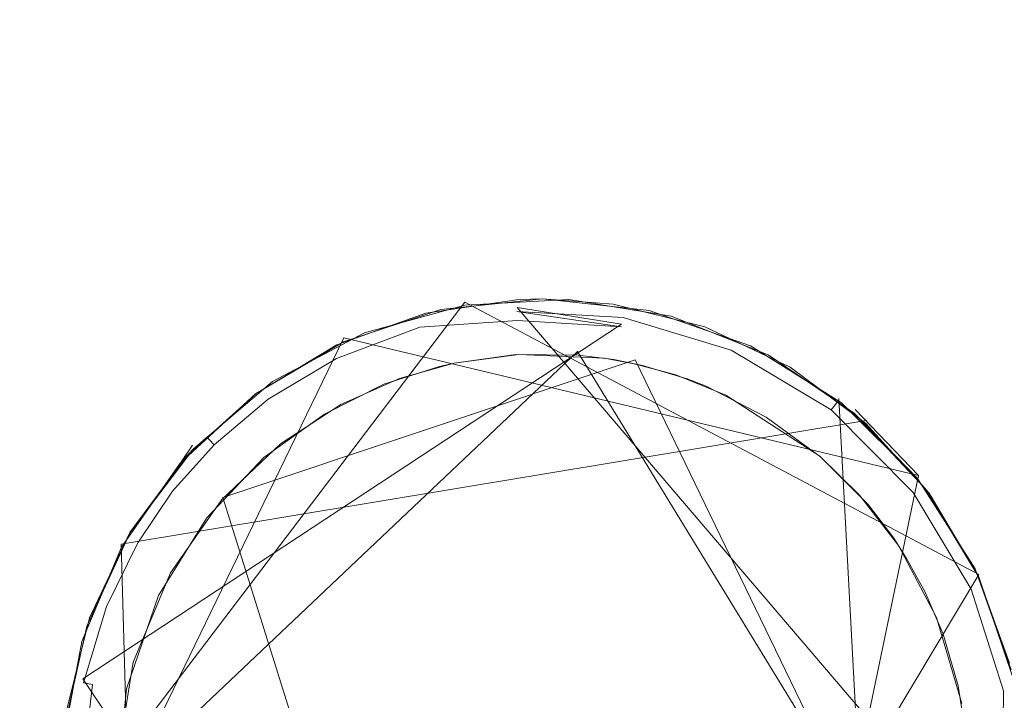
# Model space of a CAD drawing. Extents: x -199 to 199, y -199 to 199.
# Drawn here: x 29 to 32, y -143 to -141 of the extents above; entities that cross this region are included whole.
import ezdxf

# ---------------------------------------------------------------- set-up
doc = ezdxf.new("R2010")
doc.units = 0
doc.header["$LTSCALE"] = 500
doc.header["$MEASUREMENT"] = 0
for name, color, linetype in [('DWXOUTLINES', 7, 'Continuous'), ('KLUDI_GUMA', 7, 'Continuous'), ('KLUDI_ZLOTO', 7, 'Continuous')]:
    doc.layers.add(name, color=color, linetype=linetype)

msp = doc.modelspace()

# ---------------------------------------------------------------- linework, layer by layer
at = {"layer": 'DWXOUTLINES', "color": 0, "lineweight": 15}
for p, q in [((30.28, -142.05, -55.79), (28.82, -143.97, -55.79)), ((32.15, -143.04, -55.79), (30.28, -142.05, -55.79)), ((30.85, -142.13, -58.25), (30.47, -142.07, -58.21)), ((32.23, -144.13, -58.21), (30.47, -142.07, -58.21)), ((30.85, -142.13, -58.25), (28.89, -143.42, -58.21)), ((29.84, -142.18, -58.09), (28.86, -144.2, -58.09)), ((31.93, -142.68, -58.09), (29.84, -142.18, -58.09)), ((29.01, -143.82, -58.29), (30.69, -142.23, -58.29)), ((32, -144.37, -58.29), (30.69, -142.23, -58.29)), ((30.9, -142.26, -58.29), (29.4, -142.76, -58.29)), ((30.9, -142.26, -58.29), (31.96, -144.45, -58.29)), ((31.64, -142.4, -58.13), (31.78, -145.02, -58.13)), ((31.93, -142.68, -58.09), (31.7, -142.44, -55.79)), ((29.03, -142.93, -58.09), (31.74, -142.48, -58.09)), ((29.29, -142.57, -55.79), (29.25, -142.63, -58.09)), ((31.38, -145.33, -58.09), (31.93, -142.68, -58.09)), ((29.4, -142.76, -58.29), (30.19, -145.28, -58.29)), ((29.08, -144.71, -58.09), (29.03, -142.93, -58.09)), ((32.15, -143.04, -55.79), (30.66, -145.53, -55.79)), ((30.27, -145.46, -58.21), (28.89, -143.42, -58.21))]:
    msp.add_line(p, q, dxfattribs=at)
at = {"layer": 'KLUDI_GUMA', "lineweight": 15}
for points, invisible_edges in [([(29.915, -142.162, -55.8), (30.28, -142.061, -55.8), (30.193, -142.077, -58.1), (29.915, -142.162, -55.8)], 14), ([(30.467, -142.059, -58.185), (30.106, -142.103, -58.142), (30.467, -142.045, -58.142), (30.467, -142.059, -58.185)], 15), ([(30.106, -142.103, -58.142), (30.138, -142.09, -58.1), (30.467, -142.045, -58.142), (30.106, -142.103, -58.142)], 15), ([(30.106, -142.103, -58.142), (30.467, -142.059, -58.185), (30.11, -142.117, -58.185), (30.106, -142.103, -58.142)], 15), ([(30.467, -142.059, -58.185), (30.469, -142.084, -58.224), (30.11, -142.117, -58.185), (30.467, -142.059, -58.185)], 15), ([(30.138, -142.09, -58.1), (30.477, -142.04, -58.1), (30.467, -142.045, -58.142), (30.138, -142.09, -58.1)], 14), ([(30.28, -142.061, -55.8), (30.563, -142.038, -58.1), (30.193, -142.077, -58.1), (30.28, -142.061, -55.8)], 13), ([(30.28, -142.061, -55.8), (30.658, -142.04, -55.8), (30.563, -142.038, -58.1), (30.28, -142.061, -55.8)], 14), ([(30.477, -142.04, -58.1), (30.563, -142.038, -58.1), (30.467, -142.045, -58.142), (30.477, -142.04, -58.1)], 14), ([(30.563, -142.038, -58.1), (30.862, -142.068, -58.142), (30.467, -142.045, -58.142), (30.563, -142.038, -58.1)], 15), ([(30.862, -142.068, -58.142), (30.86, -142.082, -58.185), (30.467, -142.045, -58.142), (30.862, -142.068, -58.142)], 15), ([(30.86, -142.082, -58.185), (30.467, -142.059, -58.185), (30.467, -142.045, -58.142), (30.86, -142.082, -58.185)], 15), ([(30.467, -142.059, -58.185), (30.856, -142.106, -58.224), (30.469, -142.084, -58.224), (30.467, -142.059, -58.185)], 13), ([(30.856, -142.106, -58.224), (30.467, -142.059, -58.185), (30.86, -142.082, -58.185), (30.856, -142.106, -58.224)], 15), ([(30.82, -142.057, -58.1), (30.862, -142.068, -58.142), (30.563, -142.038, -58.1), (30.82, -142.057, -58.1)], 11), ([(30.658, -142.04, -55.8), (30.951, -142.081, -58.1), (30.563, -142.038, -58.1), (30.658, -142.04, -55.8)], 13), ([(30.658, -142.04, -55.8), (31.031, -142.101, -55.8), (30.951, -142.081, -58.1), (30.658, -142.04, -55.8)], 14), ([(30.82, -142.057, -58.1), (31.153, -142.14, -58.1), (30.862, -142.068, -58.142), (30.82, -142.057, -58.1)], 14), ([(30.86, -142.082, -58.185), (30.862, -142.068, -58.142), (31.259, -142.202, -58.185), (30.86, -142.082, -58.185)], 15), ([(31.153, -142.14, -58.1), (31.264, -142.189, -58.142), (30.862, -142.068, -58.142), (31.153, -142.14, -58.1)], 15), ([(31.259, -142.202, -58.185), (30.862, -142.068, -58.142), (31.264, -142.189, -58.142), (31.259, -142.202, -58.185)], 15), ([(29.815, -142.206, -58.1), (30.106, -142.103, -58.142), (29.796, -142.22, -58.142), (29.815, -142.206, -58.1)], 15), ([(30.106, -142.103, -58.142), (30.11, -142.117, -58.185), (29.796, -142.22, -58.142), (30.106, -142.103, -58.142)], 15), ([(30.138, -142.09, -58.1), (30.106, -142.103, -58.142), (29.815, -142.206, -58.1), (30.138, -142.09, -58.1)], 11), ([(29.915, -142.162, -55.8), (30.193, -142.077, -58.1), (29.839, -142.194, -58.1), (29.915, -142.162, -55.8)], 13), ([(30.469, -142.084, -58.224), (30.116, -142.141, -58.224), (30.11, -142.117, -58.185), (30.469, -142.084, -58.224)], 15), ([(30.469, -142.084, -58.224), (30.471, -142.117, -58.258), (30.116, -142.141, -58.224), (30.469, -142.084, -58.224)], 15), ([(30.856, -142.106, -58.224), (30.85, -142.14, -58.258), (30.469, -142.084, -58.224), (30.856, -142.106, -58.224)], 13), ([(30.471, -142.117, -58.258), (30.469, -142.084, -58.224), (30.85, -142.14, -58.258), (30.471, -142.117, -58.258)], 15), ([(30.856, -142.106, -58.224), (31.235, -142.256, -58.258), (30.85, -142.14, -58.258), (30.856, -142.106, -58.224)], 15), ([(30.856, -142.106, -58.224), (30.86, -142.082, -58.185), (31.249, -142.225, -58.224), (30.856, -142.106, -58.224)], 15), ([(31.235, -142.256, -58.258), (30.856, -142.106, -58.224), (31.249, -142.225, -58.224), (31.235, -142.256, -58.258)], 13), ([(31.249, -142.225, -58.224), (30.86, -142.082, -58.185), (31.259, -142.202, -58.185), (31.249, -142.225, -58.224)], 15), ([(31.031, -142.101, -55.8), (31.319, -142.209, -58.1), (30.951, -142.081, -58.1), (31.031, -142.101, -55.8)], 13), ([(31.031, -142.101, -55.8), (31.383, -142.242, -55.8), (31.319, -142.209, -58.1), (31.031, -142.101, -55.8)], 14), ([(30.11, -142.117, -58.185), (29.802, -142.233, -58.185), (29.796, -142.22, -58.142), (30.11, -142.117, -58.185)], 15), ([(30.11, -142.117, -58.185), (30.116, -142.141, -58.224), (29.802, -142.233, -58.185), (30.11, -142.117, -58.185)], 15), ([(29.813, -142.255, -58.224), (29.802, -142.233, -58.185), (30.116, -142.141, -58.224), (29.813, -142.255, -58.224)], 15), ([(30.125, -142.173, -58.258), (29.813, -142.255, -58.224), (30.116, -142.141, -58.224), (30.125, -142.173, -58.258)], 13), ([(30.125, -142.173, -58.258), (30.116, -142.141, -58.224), (30.471, -142.117, -58.258), (30.125, -142.173, -58.258)], 13), ([(30.473, -142.157, -58.282), (30.125, -142.173, -58.258), (30.471, -142.117, -58.258), (30.473, -142.157, -58.282)], 15), ([(30.473, -142.157, -58.282), (30.471, -142.117, -58.258), (30.843, -142.179, -58.282), (30.473, -142.157, -58.282)], 15), ([(30.471, -142.117, -58.258), (30.85, -142.14, -58.258), (30.843, -142.179, -58.282), (30.471, -142.117, -58.258)], 14), ([(30.843, -142.179, -58.282), (30.85, -142.14, -58.258), (31.219, -142.293, -58.282), (30.843, -142.179, -58.282)], 15), ([(31.235, -142.256, -58.258), (31.219, -142.293, -58.282), (30.85, -142.14, -58.258), (31.235, -142.256, -58.258)], 15), ([(31.153, -142.14, -58.1), (31.463, -142.287, -58.1), (31.264, -142.189, -58.142), (31.153, -142.14, -58.1)], 14), ([(29.581, -142.339, -55.8), (29.915, -142.162, -55.8), (29.839, -142.194, -58.1), (29.581, -142.339, -55.8)], 14), ([(29.828, -142.285, -58.258), (29.813, -142.255, -58.224), (30.125, -142.173, -58.258), (29.828, -142.285, -58.258)], 15), ([(30.135, -142.212, -58.282), (29.828, -142.285, -58.258), (30.125, -142.173, -58.258), (30.135, -142.212, -58.282)], 15), ([(30.135, -142.212, -58.282), (30.125, -142.173, -58.258), (30.473, -142.157, -58.282), (30.135, -142.212, -58.282)], 15), ([(30.135, -142.212, -58.282), (30.473, -142.157, -58.282), (30.475, -142.2, -58.296), (30.135, -142.212, -58.282)], 15), ([(30.473, -142.157, -58.282), (30.836, -142.221, -58.296), (30.475, -142.2, -58.296), (30.473, -142.157, -58.282)], 15), ([(30.836, -142.221, -58.296), (30.473, -142.157, -58.282), (30.843, -142.179, -58.282), (30.836, -142.221, -58.296)], 15), ([(30.836, -142.221, -58.296), (30.843, -142.179, -58.282), (31.202, -142.332, -58.296), (30.836, -142.221, -58.296)], 15), ([(30.843, -142.179, -58.282), (31.219, -142.293, -58.282), (31.202, -142.332, -58.296), (30.843, -142.179, -58.282)], 15), ([(29.581, -142.339, -55.8), (29.839, -142.194, -58.1), (29.519, -142.384, -58.1), (29.581, -142.339, -55.8)], 13), ([(29.521, -142.382, -58.1), (29.815, -142.206, -58.1), (29.542, -142.372, -58.142), (29.521, -142.382, -58.1)], 14), ([(29.815, -142.206, -58.1), (29.796, -142.22, -58.142), (29.542, -142.372, -58.142), (29.815, -142.206, -58.1)], 15), ([(30.135, -142.212, -58.282), (29.846, -142.321, -58.282), (29.828, -142.285, -58.258), (30.135, -142.212, -58.282)], 15), ([(30.135, -142.212, -58.282), (30.147, -142.253, -58.296), (29.846, -142.321, -58.282), (30.135, -142.212, -58.282)], 15), ([(30.147, -142.253, -58.296), (30.135, -142.212, -58.282), (30.475, -142.2, -58.296), (30.147, -142.253, -58.296)], 15), ([(30.241, -142.272, -58.3), (30.147, -142.253, -58.296), (30.475, -142.2, -58.296), (30.241, -142.272, -58.3)], 15), ([(30.477, -142.24, -58.3), (30.241, -142.272, -58.3), (30.475, -142.2, -58.296), (30.477, -142.24, -58.3)], 14), ([(30.836, -142.221, -58.296), (30.787, -142.254, -58.3), (30.475, -142.2, -58.296), (30.836, -142.221, -58.296)], 15), ([(30.787, -142.254, -58.3), (30.477, -142.24, -58.3), (30.475, -142.2, -58.296), (30.787, -142.254, -58.3)], 14), ([(31.249, -142.225, -58.224), (31.259, -142.202, -58.185), (31.612, -142.442, -58.224), (31.249, -142.225, -58.224)], 15), ([(31.259, -142.202, -58.185), (31.264, -142.189, -58.142), (31.628, -142.422, -58.185), (31.259, -142.202, -58.185)], 15), ([(31.612, -142.442, -58.224), (31.259, -142.202, -58.185), (31.628, -142.422, -58.185), (31.612, -142.442, -58.224)], 15), ([(31.463, -142.287, -58.1), (31.636, -142.411, -58.142), (31.264, -142.189, -58.142), (31.463, -142.287, -58.1)], 15), ([(31.628, -142.422, -58.185), (31.264, -142.189, -58.142), (31.636, -142.411, -58.142), (31.628, -142.422, -58.185)], 15), ([(31.383, -142.242, -55.8), (31.65, -142.416, -58.1), (31.319, -142.209, -58.1), (31.383, -142.242, -55.8)], 13), ([(29.802, -142.233, -58.185), (29.542, -142.372, -58.142), (29.796, -142.22, -58.142), (29.802, -142.233, -58.185)], 15), ([(29.55, -142.383, -58.185), (29.542, -142.372, -58.142), (29.802, -142.233, -58.185), (29.55, -142.383, -58.185)], 15), ([(29.813, -142.255, -58.224), (29.55, -142.383, -58.185), (29.802, -142.233, -58.185), (29.813, -142.255, -58.224)], 15), ([(30.465, -142.241, -58.3), (30.692, -142.243, -58.3), (30.241, -142.272, -58.3), (30.465, -142.241, -58.3)], 10), ([(30.692, -142.243, -58.3), (30.822, -142.259, -58.3), (30.241, -142.272, -58.3), (30.692, -142.243, -58.3)], 14), ([(30.896, -142.274, -58.3), (30.787, -142.254, -58.3), (30.836, -142.221, -58.296), (30.896, -142.274, -58.3)], 14), ([(31.047, -142.315, -58.3), (30.836, -142.221, -58.296), (31.202, -142.332, -58.296), (31.047, -142.315, -58.3)], 15), ([(30.896, -142.274, -58.3), (30.836, -142.221, -58.296), (31.047, -142.315, -58.3), (30.896, -142.274, -58.3)], 11), ([(31.235, -142.256, -58.258), (31.249, -142.225, -58.224), (31.592, -142.468, -58.258), (31.235, -142.256, -58.258)], 15), ([(31.592, -142.468, -58.258), (31.249, -142.225, -58.224), (31.612, -142.442, -58.224), (31.592, -142.468, -58.258)], 13), ([(31.383, -142.242, -55.8), (31.696, -142.454, -55.8), (31.65, -142.416, -58.1), (31.383, -142.242, -55.8)], 14), ([(29.565, -142.403, -58.224), (29.55, -142.383, -58.185), (29.813, -142.255, -58.224), (29.565, -142.403, -58.224)], 15), ([(29.828, -142.285, -58.258), (29.565, -142.403, -58.224), (29.813, -142.255, -58.224), (29.828, -142.285, -58.258)], 13), ([(29.828, -142.285, -58.258), (29.585, -142.431, -58.258), (29.565, -142.403, -58.224), (29.828, -142.285, -58.258)], 15), ([(29.828, -142.285, -58.258), (29.846, -142.321, -58.282), (29.585, -142.431, -58.258), (29.828, -142.285, -58.258)], 15), ([(29.846, -142.321, -58.282), (30.147, -142.253, -58.296), (29.864, -142.359, -58.296), (29.846, -142.321, -58.282)], 15), ([(29.985, -142.349, -58.3), (29.864, -142.359, -58.296), (30.147, -142.253, -58.296), (29.985, -142.349, -58.3)], 15), ([(30.188, -142.284, -58.3), (29.985, -142.349, -58.3), (30.147, -142.253, -58.296), (30.188, -142.284, -58.3)], 14), ([(31.376, -142.468, -58.3), (30.042, -142.328, -58.3), (30.241, -142.272, -58.3), (31.376, -142.468, -58.3)], 13), ([(30.188, -142.284, -58.3), (30.147, -142.253, -58.296), (30.241, -142.272, -58.3), (30.188, -142.284, -58.3)], 11), ([(30.822, -142.259, -58.3), (31.376, -142.468, -58.3), (30.241, -142.272, -58.3), (30.822, -142.259, -58.3)], 15), ([(30.926, -142.281, -58.3), (31.376, -142.468, -58.3), (30.822, -142.259, -58.3), (30.926, -142.281, -58.3)], 11), ([(30.926, -142.281, -58.3), (31.158, -142.356, -58.3), (31.376, -142.468, -58.3), (30.926, -142.281, -58.3)], 13), ([(31.089, -142.329, -58.3), (31.158, -142.356, -58.3), (30.926, -142.281, -58.3), (31.089, -142.329, -58.3)], 10), ([(31.235, -142.256, -58.258), (31.567, -142.5, -58.282), (31.219, -142.293, -58.282), (31.235, -142.256, -58.258)], 15), ([(31.567, -142.5, -58.282), (31.235, -142.256, -58.258), (31.592, -142.468, -58.258), (31.567, -142.5, -58.282)], 15), ([(31.463, -142.287, -58.1), (31.738, -142.491, -58.1), (31.636, -142.411, -58.142), (31.463, -142.287, -58.1)], 14), ([(29.585, -142.431, -58.258), (29.846, -142.321, -58.282), (29.608, -142.463, -58.282), (29.585, -142.431, -58.258)], 15), ([(29.846, -142.321, -58.282), (29.864, -142.359, -58.296), (29.608, -142.463, -58.282), (29.846, -142.321, -58.282)], 15), ([(31.047, -142.315, -58.3), (31.202, -142.332, -58.296), (31.229, -142.388, -58.3), (31.047, -142.315, -58.3)], 11), ([(31.202, -142.332, -58.296), (31.219, -142.293, -58.282), (31.541, -142.534, -58.296), (31.202, -142.332, -58.296)], 15), ([(31.219, -142.293, -58.282), (31.567, -142.5, -58.282), (31.541, -142.534, -58.296), (31.219, -142.293, -58.282)], 15), ([(29.293, -142.584, -55.8), (29.581, -142.339, -55.8), (29.519, -142.384, -58.1), (29.293, -142.584, -55.8)], 14), ([(29.608, -142.463, -58.282), (29.864, -142.359, -58.296), (29.633, -142.498, -58.296), (29.608, -142.463, -58.282)], 15), ([(29.769, -142.457, -58.3), (29.633, -142.498, -58.296), (29.864, -142.359, -58.296), (29.769, -142.457, -58.3)], 15), ([(29.985, -142.349, -58.3), (29.769, -142.457, -58.3), (29.864, -142.359, -58.296), (29.985, -142.349, -58.3)], 14), ([(29.829, -142.422, -58.3), (30.042, -142.328, -58.3), (31.376, -142.468, -58.3), (29.829, -142.422, -58.3)], 14), ([(31.229, -142.388, -58.3), (31.202, -142.332, -58.296), (31.541, -142.534, -58.296), (31.229, -142.388, -58.3)], 15), ([(29.293, -142.584, -55.8), (29.519, -142.384, -58.1), (29.245, -142.636, -58.1), (29.293, -142.584, -55.8)], 13), ([(29.266, -142.612, -58.1), (29.521, -142.382, -58.1), (29.341, -142.541, -58.142), (29.266, -142.612, -58.1)], 14), ([(29.521, -142.382, -58.1), (29.542, -142.372, -58.142), (29.341, -142.541, -58.142), (29.521, -142.382, -58.1)], 15), ([(29.55, -142.383, -58.185), (29.341, -142.541, -58.142), (29.542, -142.372, -58.142), (29.55, -142.383, -58.185)], 15), ([(29.351, -142.551, -58.185), (29.341, -142.541, -58.142), (29.55, -142.383, -58.185), (29.351, -142.551, -58.185)], 14), ([(29.565, -142.403, -58.224), (29.351, -142.551, -58.185), (29.55, -142.383, -58.185), (29.565, -142.403, -58.224)], 15), ([(31.571, -142.61, -58.3), (31.229, -142.388, -58.3), (31.541, -142.534, -58.296), (31.571, -142.61, -58.3)], 14), ([(29.565, -142.403, -58.224), (29.368, -142.569, -58.224), (29.351, -142.551, -58.185), (29.565, -142.403, -58.224)], 12), ([(29.565, -142.403, -58.224), (29.585, -142.431, -58.258), (29.368, -142.569, -58.224), (29.565, -142.403, -58.224)], 15), ([(29.368, -142.569, -58.224), (29.585, -142.431, -58.258), (29.392, -142.593, -58.258), (29.368, -142.569, -58.224)], 15), ([(29.585, -142.431, -58.258), (29.608, -142.463, -58.282), (29.392, -142.593, -58.258), (29.585, -142.431, -58.258)], 15), ([(29.609, -142.566, -58.3), (29.829, -142.422, -58.3), (31.376, -142.468, -58.3), (29.609, -142.566, -58.3)], 14), ([(31.612, -142.442, -58.224), (31.628, -142.422, -58.185), (31.911, -142.742, -58.224), (31.612, -142.442, -58.224)], 14), ([(31.628, -142.422, -58.185), (31.636, -142.411, -58.142), (31.931, -142.726, -58.185), (31.628, -142.422, -58.185)], 14), ([(31.911, -142.742, -58.224), (31.628, -142.422, -58.185), (31.931, -142.726, -58.185), (31.911, -142.742, -58.224)], 15), ([(31.931, -142.726, -58.185), (31.636, -142.411, -58.142), (31.942, -142.718, -58.142), (31.931, -142.726, -58.185)], 15), ([(31.636, -142.411, -58.142), (31.738, -142.491, -58.1), (31.942, -142.718, -58.142), (31.636, -142.411, -58.142)], 14), ([(31.696, -142.454, -55.8), (31.926, -142.691, -58.1), (31.65, -142.416, -58.1), (31.696, -142.454, -55.8)], 12), ([(29.392, -142.593, -58.258), (29.608, -142.463, -58.282), (29.42, -142.622, -58.282), (29.392, -142.593, -58.258)], 15), ([(29.608, -142.463, -58.282), (29.633, -142.498, -58.296), (29.42, -142.622, -58.282), (29.608, -142.463, -58.282)], 15), ([(29.769, -142.457, -58.3), (29.549, -142.615, -58.3), (29.633, -142.498, -58.296), (29.769, -142.457, -58.3)], 14), ([(31.592, -142.468, -58.258), (31.612, -142.442, -58.224), (31.885, -142.762, -58.258), (31.592, -142.468, -58.258)], 15), ([(31.885, -142.762, -58.258), (31.612, -142.442, -58.224), (31.911, -142.742, -58.224), (31.885, -142.762, -58.258)], 13), ([(31.696, -142.454, -55.8), (31.956, -142.729, -55.8), (31.926, -142.691, -58.1), (31.696, -142.454, -55.8)], 14), ([(29.209, -143.034, -58.3), (31.376, -142.468, -58.3), (31.144, -145.225, -58.3), (29.209, -143.034, -58.3)], 15), ([(29.209, -143.034, -58.3), (29.396, -142.768, -58.3), (31.376, -142.468, -58.3), (29.209, -143.034, -58.3)], 14), ([(29.396, -142.768, -58.3), (29.609, -142.566, -58.3), (31.376, -142.468, -58.3), (29.396, -142.768, -58.3)], 14), ([(29.42, -142.622, -58.282), (29.633, -142.498, -58.296), (29.45, -142.652, -58.296), (29.42, -142.622, -58.282)], 15), ([(29.549, -142.615, -58.3), (29.45, -142.652, -58.296), (29.633, -142.498, -58.296), (29.549, -142.615, -58.3)], 15), ([(31.376, -142.468, -58.3), (31.887, -142.982, -58.3), (31.144, -145.225, -58.3), (31.376, -142.468, -58.3)], 15), ([(31.376, -142.468, -58.3), (31.84, -142.909, -58.3), (31.887, -142.982, -58.3), (31.376, -142.468, -58.3)], 13), ([(31.376, -142.468, -58.3), (31.574, -142.613, -58.3), (31.84, -142.909, -58.3), (31.376, -142.468, -58.3)], 14), ([(31.567, -142.5, -58.282), (31.819, -142.813, -58.296), (31.541, -142.534, -58.296), (31.567, -142.5, -58.282)], 15), ([(31.567, -142.5, -58.282), (31.592, -142.468, -58.258), (31.853, -142.787, -58.282), (31.567, -142.5, -58.282)], 15), ([(31.819, -142.813, -58.296), (31.567, -142.5, -58.282), (31.853, -142.787, -58.282), (31.819, -142.813, -58.296)], 15), ([(31.853, -142.787, -58.282), (31.592, -142.468, -58.258), (31.885, -142.762, -58.258), (31.853, -142.787, -58.282)], 15), ([(31.738, -142.491, -58.1), (31.969, -142.745, -58.1), (31.942, -142.718, -58.142), (31.738, -142.491, -58.1)], 14), ([(31.819, -142.813, -58.296), (31.716, -142.752, -58.3), (31.541, -142.534, -58.296), (31.819, -142.813, -58.296)], 15), ([(31.716, -142.752, -58.3), (31.571, -142.61, -58.3), (31.541, -142.534, -58.296), (31.716, -142.752, -58.3)], 14), ([(29.266, -142.612, -58.1), (29.341, -142.541, -58.142), (29.186, -142.714, -58.142), (29.266, -142.612, -58.1)], 14), ([(29.351, -142.551, -58.185), (29.186, -142.714, -58.142), (29.341, -142.541, -58.142), (29.351, -142.551, -58.185)], 15), ([(29.198, -142.723, -58.185), (29.186, -142.714, -58.142), (29.351, -142.551, -58.185), (29.198, -142.723, -58.185)], 15), ([(29.198, -142.723, -58.185), (29.351, -142.551, -58.185), (29.368, -142.569, -58.224), (29.198, -142.723, -58.185)], 15), ([(29.198, -142.723, -58.185), (29.368, -142.569, -58.224), (29.217, -142.738, -58.224), (29.198, -142.723, -58.185)], 13), ([(29.368, -142.569, -58.224), (29.392, -142.593, -58.258), (29.217, -142.738, -58.224), (29.368, -142.569, -58.224)], 15), ([(29.064, -142.885, -55.8), (29.293, -142.584, -55.8), (29.245, -142.636, -58.1), (29.064, -142.885, -55.8)], 12), ([(29.217, -142.738, -58.224), (29.392, -142.593, -58.258), (29.244, -142.759, -58.258), (29.217, -142.738, -58.224)], 15), ([(29.392, -142.593, -58.258), (29.42, -142.622, -58.282), (29.244, -142.759, -58.258), (29.392, -142.593, -58.258)], 15), ([(29.064, -142.885, -55.8), (29.245, -142.636, -58.1), (29.031, -142.941, -58.1), (29.064, -142.885, -55.8)], 13), ([(29.062, -142.888, -58.1), (29.266, -142.612, -58.1), (29.186, -142.714, -58.142), (29.062, -142.888, -58.1)], 14), ([(29.244, -142.759, -58.258), (29.42, -142.622, -58.282), (29.275, -142.784, -58.282), (29.244, -142.759, -58.258)], 15), ([(29.42, -142.622, -58.282), (29.45, -142.652, -58.296), (29.275, -142.784, -58.282), (29.42, -142.622, -58.282)], 15), ([(29.549, -142.615, -58.3), (29.341, -142.835, -58.3), (29.45, -142.652, -58.296), (29.549, -142.615, -58.3)], 14), ([(31.574, -142.613, -58.3), (31.747, -142.786, -58.3), (31.84, -142.909, -58.3), (31.574, -142.613, -58.3)], 12), ([(29.275, -142.784, -58.282), (29.45, -142.652, -58.296), (29.309, -142.81, -58.296), (29.275, -142.784, -58.282)], 15), ([(29.341, -142.835, -58.3), (29.309, -142.81, -58.296), (29.45, -142.652, -58.296), (29.341, -142.835, -58.3)], 15), ([(29.062, -142.888, -58.1), (29.186, -142.714, -58.142), (29.056, -142.907, -58.142), (29.062, -142.888, -58.1)], 15), ([(29.198, -142.723, -58.185), (29.056, -142.907, -58.142), (29.186, -142.714, -58.142), (29.198, -142.723, -58.185)], 15), ([(31.956, -142.729, -55.8), (32.136, -143.02, -58.1), (31.926, -142.691, -58.1), (31.956, -142.729, -55.8)], 13), ([(29.056, -142.907, -58.142), (29.198, -142.723, -58.185), (29.069, -142.914, -58.185), (29.056, -142.907, -58.142)], 15), ([(29.198, -142.723, -58.185), (29.217, -142.738, -58.224), (29.069, -142.914, -58.185), (29.198, -142.723, -58.185)], 15), ([(29.069, -142.914, -58.185), (29.217, -142.738, -58.224), (29.09, -142.926, -58.224), (29.069, -142.914, -58.185)], 13), ([(29.217, -142.738, -58.224), (29.244, -142.759, -58.258), (29.09, -142.926, -58.224), (29.217, -142.738, -58.224)], 15), ([(31.716, -142.752, -58.3), (31.819, -142.813, -58.296), (31.857, -142.935, -58.3), (31.716, -142.752, -58.3)], 11), ([(31.885, -142.762, -58.258), (31.911, -142.742, -58.224), (32.091, -143.108, -58.258), (31.885, -142.762, -58.258)], 15), ([(31.911, -142.742, -58.224), (31.931, -142.726, -58.185), (32.122, -143.094, -58.224), (31.911, -142.742, -58.224)], 15), ([(32.091, -143.108, -58.258), (31.911, -142.742, -58.224), (32.122, -143.094, -58.224), (32.091, -143.108, -58.258)], 13), ([(32.145, -143.084, -58.185), (31.931, -142.726, -58.185), (31.942, -142.718, -58.142), (32.145, -143.084, -58.185)], 15), ([(32.122, -143.094, -58.224), (31.931, -142.726, -58.185), (32.145, -143.084, -58.185), (32.122, -143.094, -58.224)], 15), ([(31.969, -142.745, -58.1), (32.145, -143.04, -58.1), (31.942, -142.718, -58.142), (31.969, -142.745, -58.1)], 14), ([(32.145, -143.04, -58.1), (32.158, -143.078, -58.142), (31.942, -142.718, -58.142), (32.145, -143.04, -58.1)], 15), ([(32.158, -143.078, -58.142), (32.145, -143.084, -58.185), (31.942, -142.718, -58.142), (32.158, -143.078, -58.142)], 15), ([(31.956, -142.729, -55.8), (32.151, -143.053, -55.8), (32.136, -143.02, -58.1), (31.956, -142.729, -55.8)], 14), ([(29.09, -142.926, -58.224), (29.244, -142.759, -58.258), (29.119, -142.943, -58.258), (29.09, -142.926, -58.224)], 15), ([(29.244, -142.759, -58.258), (29.275, -142.784, -58.282), (29.119, -142.943, -58.258), (29.244, -142.759, -58.258)], 15), ([(29.119, -142.943, -58.258), (29.275, -142.784, -58.282), (29.154, -142.964, -58.282), (29.119, -142.943, -58.258)], 15), ([(29.275, -142.784, -58.282), (29.309, -142.81, -58.296), (29.154, -142.964, -58.282), (29.275, -142.784, -58.282)], 15), ([(31.819, -142.813, -58.296), (31.853, -142.787, -58.282), (32.016, -143.141, -58.296), (31.819, -142.813, -58.296)], 15), ([(31.853, -142.787, -58.282), (31.885, -142.762, -58.258), (32.055, -143.124, -58.282), (31.853, -142.787, -58.282)], 15), ([(32.016, -143.141, -58.296), (31.853, -142.787, -58.282), (32.055, -143.124, -58.282), (32.016, -143.141, -58.296)], 15), ([(32.055, -143.124, -58.282), (31.885, -142.762, -58.258), (32.091, -143.108, -58.258), (32.055, -143.124, -58.282)], 15), ([(29.19, -142.985, -58.296), (29.154, -142.964, -58.282), (29.309, -142.81, -58.296), (29.19, -142.985, -58.296)], 15), ([(29.341, -142.835, -58.3), (29.19, -142.985, -58.296), (29.309, -142.81, -58.296), (29.341, -142.835, -58.3)], 15), ([(31.857, -142.935, -58.3), (31.819, -142.813, -58.296), (32.016, -143.141, -58.296), (31.857, -142.935, -58.3)], 15), ([(29.166, -143.117, -58.3), (29.19, -142.985, -58.296), (29.341, -142.835, -58.3), (29.166, -143.117, -58.3)], 11), ([(28.905, -143.229, -55.8), (29.064, -142.885, -55.8), (29.031, -142.941, -58.1), (28.905, -143.229, -55.8)], 14), ([(29.062, -142.888, -58.1), (28.941, -143.143, -58.142), (28.915, -143.198, -58.1), (29.062, -142.888, -58.1)], 11), ([(29.062, -142.888, -58.1), (29.056, -142.907, -58.142), (28.941, -143.143, -58.142), (29.062, -142.888, -58.1)], 15), ([(29.056, -142.907, -58.142), (29.069, -142.914, -58.185), (28.941, -143.143, -58.142), (29.056, -142.907, -58.142)], 15), ([(28.941, -143.143, -58.142), (29.069, -142.914, -58.185), (28.954, -143.148, -58.185), (28.941, -143.143, -58.142)], 15), ([(29.069, -142.914, -58.185), (29.09, -142.926, -58.224), (28.954, -143.148, -58.185), (29.069, -142.914, -58.185)], 15), ([(28.954, -143.148, -58.185), (29.09, -142.926, -58.224), (28.977, -143.157, -58.224), (28.954, -143.148, -58.185)], 13), ([(29.09, -142.926, -58.224), (29.119, -142.943, -58.258), (28.977, -143.157, -58.224), (29.09, -142.926, -58.224)], 15), ([(28.905, -143.229, -55.8), (29.031, -142.941, -58.1), (28.887, -143.284, -58.1), (28.905, -143.229, -55.8)], 13), ([(28.977, -143.157, -58.224), (29.119, -142.943, -58.258), (29.009, -143.17, -58.258), (28.977, -143.157, -58.224)], 15), ([(29.119, -142.943, -58.258), (29.154, -142.964, -58.282), (29.009, -143.17, -58.258), (29.119, -142.943, -58.258)], 15), ([(29.046, -143.184, -58.282), (29.009, -143.17, -58.258), (29.154, -142.964, -58.282), (29.046, -143.184, -58.282)], 15), ([(29.19, -142.985, -58.296), (29.046, -143.184, -58.282), (29.154, -142.964, -58.282), (29.19, -142.985, -58.296)], 15), ([(31.857, -142.935, -58.3), (32.016, -143.141, -58.296), (31.996, -143.197, -58.3), (31.857, -142.935, -58.3)], 11), ([(29.086, -143.2, -58.296), (29.046, -143.184, -58.282), (29.19, -142.985, -58.296), (29.086, -143.2, -58.296)], 15), ([(29.166, -143.117, -58.3), (29.086, -143.2, -58.296), (29.19, -142.985, -58.296), (29.166, -143.117, -58.3)], 15), ([(31.887, -142.982, -58.3), (32.062, -144.181, -58.3), (31.144, -145.225, -58.3), (31.887, -142.982, -58.3)], 15), ([(32.062, -144.181, -58.3), (31.887, -142.982, -58.3), (32.02, -143.258, -58.3), (32.062, -144.181, -58.3)], 15), ([(31.887, -142.982, -58.3), (31.955, -143.105, -58.3), (32.02, -143.258, -58.3), (31.887, -142.982, -58.3)], 12), ([(29.074, -143.359, -58.3), (29.209, -143.034, -58.3), (31.144, -145.225, -58.3), (29.074, -143.359, -58.3)], 14), ([(32.151, -143.053, -55.8), (32.267, -143.387, -58.1), (32.136, -143.02, -58.1), (32.151, -143.053, -55.8)], 13), ([(32.261, -143.363, -58.1), (32.158, -143.078, -58.142), (32.145, -143.04, -58.1), (32.261, -143.363, -58.1)], 11), ([(32.151, -143.053, -55.8), (32.272, -143.412, -55.8), (32.267, -143.387, -58.1), (32.151, -143.053, -55.8)], 14), ([(32.055, -143.124, -58.282), (32.091, -143.108, -58.258), (32.166, -143.478, -58.282), (32.055, -143.124, -58.282)], 15), ([(32.091, -143.108, -58.258), (32.122, -143.094, -58.224), (32.205, -143.47, -58.258), (32.091, -143.108, -58.258)], 15), ([(32.166, -143.478, -58.282), (32.091, -143.108, -58.258), (32.205, -143.47, -58.258), (32.166, -143.478, -58.282)], 15), ([(32.122, -143.094, -58.224), (32.145, -143.084, -58.185), (32.239, -143.464, -58.224), (32.122, -143.094, -58.224)], 15), ([(32.205, -143.47, -58.258), (32.122, -143.094, -58.224), (32.239, -143.464, -58.224), (32.205, -143.47, -58.258)], 13), ([(32.145, -143.084, -58.185), (32.158, -143.078, -58.142), (32.263, -143.459, -58.185), (32.145, -143.084, -58.185)], 15), ([(32.145, -143.084, -58.185), (32.263, -143.459, -58.185), (32.239, -143.464, -58.224), (32.145, -143.084, -58.185)], 15), ([(32.261, -143.363, -58.1), (32.277, -143.456, -58.142), (32.158, -143.078, -58.142), (32.261, -143.363, -58.1)], 15), ([(32.277, -143.456, -58.142), (32.263, -143.459, -58.185), (32.158, -143.078, -58.142), (32.277, -143.456, -58.142)], 15), ([(28.915, -143.198, -58.1), (28.941, -143.143, -58.142), (28.855, -143.426, -58.142), (28.915, -143.198, -58.1)], 15), ([(28.941, -143.143, -58.142), (28.954, -143.148, -58.185), (28.855, -143.426, -58.142), (28.941, -143.143, -58.142)], 15), ([(29.049, -143.456, -58.3), (29.086, -143.2, -58.296), (29.166, -143.117, -58.3), (29.049, -143.456, -58.3)], 11), ([(31.996, -143.197, -58.3), (32.016, -143.141, -58.296), (32.124, -143.486, -58.296), (31.996, -143.197, -58.3)], 15), ([(32.016, -143.141, -58.296), (32.055, -143.124, -58.282), (32.124, -143.486, -58.296), (32.016, -143.141, -58.296)], 15), ([(32.124, -143.486, -58.296), (32.055, -143.124, -58.282), (32.166, -143.478, -58.282), (32.124, -143.486, -58.296)], 15), ([(28.855, -143.426, -58.142), (28.954, -143.148, -58.185), (28.869, -143.429, -58.185), (28.855, -143.426, -58.142)], 15), ([(28.954, -143.148, -58.185), (28.977, -143.157, -58.224), (28.869, -143.429, -58.185), (28.954, -143.148, -58.185)], 15), ([(28.869, -143.429, -58.185), (28.977, -143.157, -58.224), (28.893, -143.434, -58.224), (28.869, -143.429, -58.185)], 13), ([(28.977, -143.157, -58.224), (29.009, -143.17, -58.258), (28.893, -143.434, -58.224), (28.977, -143.157, -58.224)], 15), ([(28.926, -143.441, -58.258), (28.893, -143.434, -58.224), (29.009, -143.17, -58.258), (28.926, -143.441, -58.258)], 14), ([(29.046, -143.184, -58.282), (28.926, -143.441, -58.258), (29.009, -143.17, -58.258), (29.046, -143.184, -58.282)], 15), ([(28.915, -143.198, -58.1), (28.855, -143.426, -58.142), (28.832, -143.531, -58.1), (28.915, -143.198, -58.1)], 11), ([(28.966, -143.45, -58.282), (28.926, -143.441, -58.258), (29.046, -143.184, -58.282), (28.966, -143.45, -58.282)], 15), ([(29.086, -143.2, -58.296), (28.966, -143.45, -58.282), (29.046, -143.184, -58.282), (29.086, -143.2, -58.296)], 15), ([(29.008, -143.458, -58.296), (28.966, -143.45, -58.282), (29.086, -143.2, -58.296), (29.008, -143.458, -58.296)], 15), ([(29.049, -143.456, -58.3), (29.008, -143.458, -58.296), (29.086, -143.2, -58.296), (29.049, -143.456, -58.3)], 15), ([(31.996, -143.197, -58.3), (32.124, -143.486, -58.296), (32.088, -143.51, -58.3), (31.996, -143.197, -58.3)], 11), ([(28.823, -143.598, -55.8), (28.905, -143.229, -55.8), (28.887, -143.284, -58.1), (28.823, -143.598, -55.8)], 14), ([(28.823, -143.598, -55.8), (28.887, -143.284, -58.1), (28.818, -143.65, -58.1), (28.823, -143.598, -55.8)], 13), ([(32.075, -143.445, -58.3), (32.108, -143.91, -58.3), (32.02, -143.258, -58.3), (32.075, -143.445, -58.3)], 11), ([(32.108, -143.91, -58.3), (32.062, -144.181, -58.3), (32.02, -143.258, -58.3), (32.108, -143.91, -58.3)], 14), ([(29.014, -143.727, -58.3), (29.074, -143.359, -58.3), (31.144, -145.225, -58.3), (29.014, -143.727, -58.3)], 14), ([(28.832, -143.531, -58.1), (28.855, -143.426, -58.142), (28.818, -143.755, -58.142), (28.832, -143.531, -58.1)], 15), ([(28.855, -143.426, -58.142), (28.869, -143.429, -58.185), (28.818, -143.755, -58.142), (28.855, -143.426, -58.142)], 15), ([(28.818, -143.755, -58.142), (28.869, -143.429, -58.185), (28.832, -143.755, -58.185), (28.818, -143.755, -58.142)], 15), ([(28.869, -143.429, -58.185), (28.893, -143.434, -58.224), (28.832, -143.755, -58.185), (28.869, -143.429, -58.185)], 15), ([(28.857, -143.756, -58.224), (28.832, -143.755, -58.185), (28.893, -143.434, -58.224), (28.857, -143.756, -58.224)], 15), ([(28.926, -143.441, -58.258), (28.857, -143.756, -58.224), (28.893, -143.434, -58.224), (28.926, -143.441, -58.258)], 15), ([(28.89, -143.756, -58.258), (28.857, -143.756, -58.224), (28.926, -143.441, -58.258), (28.89, -143.756, -58.258)], 15), ([(28.966, -143.45, -58.282), (28.89, -143.756, -58.258), (28.926, -143.441, -58.258), (28.966, -143.45, -58.282)], 13), ([(28.931, -143.757, -58.282), (28.89, -143.756, -58.258), (28.966, -143.45, -58.282), (28.931, -143.757, -58.282)], 15), ([(29.008, -143.458, -58.296), (28.931, -143.757, -58.282), (28.966, -143.45, -58.282), (29.008, -143.458, -58.296)], 15), ([(28.931, -143.757, -58.282), (29.008, -143.458, -58.296), (28.973, -143.758, -58.296), (28.931, -143.757, -58.282)], 15), ([(29.049, -143.456, -58.3), (28.973, -143.758, -58.296), (29.008, -143.458, -58.296), (29.049, -143.456, -58.3)], 15), ([(29.049, -143.456, -58.3), (29.014, -143.832, -58.3), (28.973, -143.758, -58.296), (29.049, -143.456, -58.3)], 14), ([(32.108, -143.663, -58.3), (32.108, -143.91, -58.3), (32.075, -143.445, -58.3), (32.108, -143.663, -58.3)], 10), ([(32.205, -143.47, -58.258), (32.239, -143.464, -58.224), (32.236, -143.819, -58.258), (32.205, -143.47, -58.258)], 13), ([(32.239, -143.464, -58.224), (32.269, -143.82, -58.224), (32.236, -143.819, -58.258), (32.239, -143.464, -58.224)], 15), ([(32.239, -143.464, -58.224), (32.263, -143.459, -58.185), (32.269, -143.82, -58.224), (32.239, -143.464, -58.224)], 15), ([(32.088, -143.51, -58.3), (32.124, -143.486, -58.296), (32.153, -143.817, -58.296), (32.088, -143.51, -58.3)], 15), ([(32.124, -143.486, -58.296), (32.166, -143.478, -58.282), (32.153, -143.817, -58.296), (32.124, -143.486, -58.296)], 15), ([(32.153, -143.817, -58.296), (32.166, -143.478, -58.282), (32.195, -143.818, -58.282), (32.153, -143.817, -58.296)], 15), ([(32.166, -143.478, -58.282), (32.205, -143.47, -58.258), (32.195, -143.818, -58.282), (32.166, -143.478, -58.282)], 15), ([(32.195, -143.818, -58.282), (32.205, -143.47, -58.258), (32.236, -143.819, -58.258), (32.195, -143.818, -58.282)], 15)]:
    msp.add_3dface(points, dxfattribs=dict(at, invisible_edges=invisible_edges))
at = {"layer": 'KLUDI_ZLOTO', "lineweight": 15, "invisible_edges": 15}
for points in [[(0, 0, -55.8), (38.206, -117.585, -55.8), (30.903, -145.386, -55.8), (12.923, -122.959, -55.8)], [(0, 0, -47.8), (12.923, -122.959, -47.8), (30.903, -145.386, -47.8), (38.206, -117.585, -47.8)], [(38.206, -117.585, -55.8), (61.381, -188.911, -55.8), (51.41, -191.865, -55.8), (30.903, -145.386, -55.8)], [(38.206, -117.585, -47.8), (30.903, -145.386, -47.8), (51.41, -191.865, -47.8), (61.381, -188.911, -47.8)], [(12.923, -122.959, -55.8), (30.903, -145.386, -55.8), (31.073, -196.188, -55.8), (20.763, -197.545, -55.8)], [(12.923, -122.959, -47.8), (20.763, -197.545, -47.8), (31.073, -196.188, -47.8), (30.903, -145.386, -47.8)]]:
    msp.add_3dface(points, dxfattribs=at)

doc.saveas('drawing.dxf')
